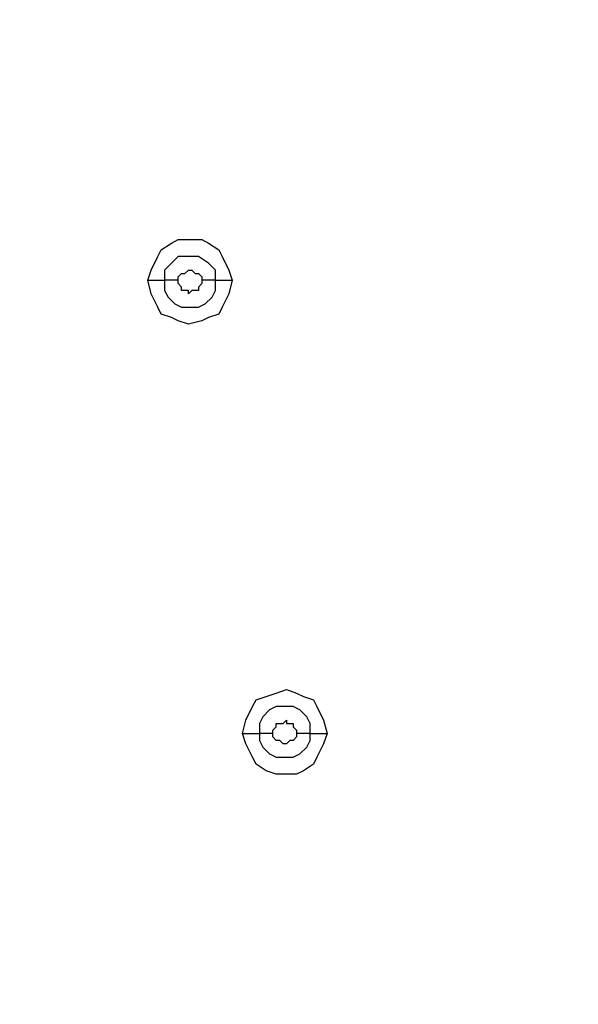
# Model space of a CAD drawing. Units: millimetres. Extents: x -104 to 101, y -140 to 125.
# Drawn here: x -44 to -41, y -45 to -40 of the extents above; entities that cross this region are included whole.
import ezdxf

# ---------------------------------------------------------------- set-up
doc = ezdxf.new("R2010")
doc.units = ezdxf.units.MM
doc.header["$MEASUREMENT"] = 0
doc.layers.add('Layer 1', color=7, linetype='Continuous')

msp = doc.modelspace()

# ---------------------------------------------------------------- linework, layer by layer
at = {"layer": 'Layer 1', "lineweight": 18}
msp.add_open_spline([(-14.0169, -61.1925), (-14.0169, -61.1925), (-78.0274, -8.2978), (-78.0274, -8.2978)], degree=3, dxfattribs=at)
at = {"layer": 'Layer 1', "color": 254, "lineweight": 20}
msp.add_open_spline([(-86.2901, -18.2695), (-86.2901, -18.2695), (-15.5102, -18.2363), (-15.5102, -18.2363), (-15.5102, -18.2363), (-15.5102, -18.2363), (-15.5433, -49.8769), (-15.5433, -49.8769), (-15.5433, -49.8769), (-15.5433, -49.8769), (-16.1618, -66.565), (-27.804, -78.0996), (-27.804, -78.0996), (-39.4462, -89.6341), (-53.2061, -88.9671), (-53.2061, -88.9671), (-53.2061, -88.9671), (-53.2061, -88.9671), (-86.2901, -88.851), (-86.2901, -88.851), (-86.2901, -88.851), (-86.2901, -88.851), (-86.2901, -18.2695), (-86.2901, -18.2695)], degree=3, knots=[0, 0, 0, 0, 0.142857, 0.142857, 0.142857, 0.142857, 0.285714, 0.285714, 0.285714, 0.285714, 0.428571, 0.428571, 0.428571, 0.428571, 0.571429, 0.571429, 0.571429, 0.571429, 0.714286, 0.714286, 0.714286, 0.714286, 1, 1, 1, 1], dxfattribs=at)
at = {"layer": 'Layer 1', "lineweight": 25}
for points, knots in [([(-43.1183, -41.1827), (-43.1183, -41.1827), (-43.1017, -41.133), (-43.1017, -41.133), (-43.1017, -41.133), (-43.1017, -41.133), (-43.0685, -41.0667), (-43.0685, -41.0667), (-43.0685, -41.0667), (-43.0685, -41.0667), (-43.0519, -41.0334), (-43.0519, -41.0334), (-43.0519, -41.0334), (-43.0519, -41.0334), (-43.0021, -41.0003), (-43.0021, -41.0003), (-43.0021, -41.0003), (-43.0021, -41.0003), (-42.969, -40.9836), (-42.969, -40.9836), (-42.969, -40.9836), (-42.969, -40.9836), (-42.8528, -40.9836), (-42.8528, -40.9836), (-42.8528, -40.9836), (-42.8528, -40.9836), (-42.8196, -41.0003), (-42.8196, -41.0003), (-42.8196, -41.0003), (-42.8196, -41.0003), (-42.7699, -41.0334), (-42.7699, -41.0334), (-42.7699, -41.0334), (-42.7699, -41.0334), (-42.7532, -41.0667), (-42.7532, -41.0667), (-42.7532, -41.0667), (-42.7532, -41.0667), (-42.7201, -41.133), (-42.7201, -41.133), (-42.7201, -41.133), (-42.7201, -41.133), (-42.7035, -41.1827), (-42.7035, -41.1827)], [0, 0, 0, 0, 0.083333, 0.083333, 0.083333, 0.083333, 0.166667, 0.166667, 0.166667, 0.166667, 0.25, 0.25, 0.25, 0.25, 0.333333, 0.333333, 0.333333, 0.333333, 0.416667, 0.416667, 0.416667, 0.416667, 0.5, 0.5, 0.5, 0.5, 0.583333, 0.583333, 0.583333, 0.583333, 0.666667, 0.666667, 0.666667, 0.666667, 0.75, 0.75, 0.75, 0.75, 0.833333, 0.833333, 0.833333, 0.833333, 1, 1, 1, 1]), ([(-42.7864, -41.1827), (-42.7864, -41.1827), (-42.7864, -41.133), (-42.7864, -41.133), (-42.7864, -41.133), (-42.7864, -41.133), (-42.8196, -41.0998), (-42.8196, -41.0998), (-42.8196, -41.0998), (-42.8196, -41.0998), (-42.8694, -41.0667), (-42.8694, -41.0667), (-42.8694, -41.0667), (-42.8694, -41.0667), (-42.969, -41.0667), (-42.969, -41.0667), (-42.969, -41.0667), (-42.969, -41.0667), (-43.0021, -41.0998), (-43.0021, -41.0998), (-43.0021, -41.0998), (-43.0021, -41.0998), (-43.0353, -41.133), (-43.0353, -41.133), (-43.0353, -41.133), (-43.0353, -41.133), (-43.0353, -41.1827), (-43.0353, -41.1827)], [0, 0, 0, 0, 0.125, 0.125, 0.125, 0.125, 0.25, 0.25, 0.25, 0.25, 0.375, 0.375, 0.375, 0.375, 0.5, 0.5, 0.5, 0.5, 0.625, 0.625, 0.625, 0.625, 0.75, 0.75, 0.75, 0.75, 1, 1, 1, 1]), ([(-42.969, -41.1827), (-42.969, -41.1827), (-42.969, -41.1662), (-42.969, -41.1662), (-42.969, -41.1662), (-42.969, -41.1662), (-42.9523, -41.1496), (-42.9523, -41.1496), (-42.9523, -41.1496), (-42.9523, -41.1496), (-42.9357, -41.1496), (-42.9357, -41.1496), (-42.9357, -41.1496), (-42.9357, -41.1496), (-42.9192, -41.133), (-42.9192, -41.133), (-42.9192, -41.133), (-42.9192, -41.133), (-42.9026, -41.133), (-42.9026, -41.133), (-42.9026, -41.133), (-42.9026, -41.133), (-42.886, -41.1496), (-42.886, -41.1496), (-42.886, -41.1496), (-42.886, -41.1496), (-42.8694, -41.1496), (-42.8694, -41.1496), (-42.8694, -41.1496), (-42.8694, -41.1496), (-42.8528, -41.1662), (-42.8528, -41.1662), (-42.8528, -41.1662), (-42.8528, -41.1662), (-42.8528, -41.1827), (-42.8528, -41.1827)], [0, 0, 0, 0, 0.1, 0.1, 0.1, 0.1, 0.2, 0.2, 0.2, 0.2, 0.3, 0.3, 0.3, 0.3, 0.4, 0.4, 0.4, 0.4, 0.5, 0.5, 0.5, 0.5, 0.6, 0.6, 0.6, 0.6, 0.7, 0.7, 0.7, 0.7, 0.8, 0.8, 0.8, 0.8, 1, 1, 1, 1]), ([(-42.7035, -41.1827), (-42.7035, -41.1827), (-42.7201, -41.2491), (-42.7201, -41.2491), (-42.7201, -41.2491), (-42.7201, -41.2491), (-42.7532, -41.3155), (-42.7532, -41.3155), (-42.7532, -41.3155), (-42.7532, -41.3155), (-42.7699, -41.3487), (-42.7699, -41.3487), (-42.7699, -41.3487), (-42.7699, -41.3487), (-42.8196, -41.3653), (-42.8196, -41.3653), (-42.8196, -41.3653), (-42.8196, -41.3653), (-42.8528, -41.3818), (-42.8528, -41.3818), (-42.8528, -41.3818), (-42.8528, -41.3818), (-42.9192, -41.3985), (-42.9192, -41.3985), (-42.9192, -41.3985), (-42.9192, -41.3985), (-42.969, -41.3818), (-42.969, -41.3818), (-42.969, -41.3818), (-42.969, -41.3818), (-43.0021, -41.3653), (-43.0021, -41.3653), (-43.0021, -41.3653), (-43.0021, -41.3653), (-43.0519, -41.3487), (-43.0519, -41.3487), (-43.0519, -41.3487), (-43.0519, -41.3487), (-43.0685, -41.3155), (-43.0685, -41.3155), (-43.0685, -41.3155), (-43.0685, -41.3155), (-43.1017, -41.2491), (-43.1017, -41.2491), (-43.1017, -41.2491), (-43.1017, -41.2491), (-43.1183, -41.1827), (-43.1183, -41.1827)], [0, 0, 0, 0, 0.076923, 0.076923, 0.076923, 0.076923, 0.153846, 0.153846, 0.153846, 0.153846, 0.230769, 0.230769, 0.230769, 0.230769, 0.307692, 0.307692, 0.307692, 0.307692, 0.384615, 0.384615, 0.384615, 0.384615, 0.461538, 0.461538, 0.461538, 0.461538, 0.538462, 0.538462, 0.538462, 0.538462, 0.615385, 0.615385, 0.615385, 0.615385, 0.692308, 0.692308, 0.692308, 0.692308, 0.769231, 0.769231, 0.769231, 0.769231, 0.846154, 0.846154, 0.846154, 0.846154, 1, 1, 1, 1]), ([(-43.0353, -41.1827), (-43.0353, -41.1827), (-43.0353, -41.2325), (-43.0353, -41.2325), (-43.0353, -41.2325), (-43.0353, -41.2325), (-43.0187, -41.2658), (-43.0187, -41.2658), (-43.0187, -41.2658), (-43.0187, -41.2658), (-42.9855, -41.2989), (-42.9855, -41.2989), (-42.9855, -41.2989), (-42.9855, -41.2989), (-42.9523, -41.3155), (-42.9523, -41.3155), (-42.9523, -41.3155), (-42.9523, -41.3155), (-42.8694, -41.3155), (-42.8694, -41.3155), (-42.8694, -41.3155), (-42.8694, -41.3155), (-42.8362, -41.2989), (-42.8362, -41.2989), (-42.8362, -41.2989), (-42.8362, -41.2989), (-42.803, -41.2658), (-42.803, -41.2658), (-42.803, -41.2658), (-42.803, -41.2658), (-42.7864, -41.2325), (-42.7864, -41.2325), (-42.7864, -41.2325), (-42.7864, -41.2325), (-42.7864, -41.1827), (-42.7864, -41.1827)], [0, 0, 0, 0, 0.1, 0.1, 0.1, 0.1, 0.2, 0.2, 0.2, 0.2, 0.3, 0.3, 0.3, 0.3, 0.4, 0.4, 0.4, 0.4, 0.5, 0.5, 0.5, 0.5, 0.6, 0.6, 0.6, 0.6, 0.7, 0.7, 0.7, 0.7, 0.8, 0.8, 0.8, 0.8, 1, 1, 1, 1]), ([(-42.8528, -41.1827), (-42.8528, -41.1827), (-42.8528, -41.1994), (-42.8528, -41.1994), (-42.8528, -41.1994), (-42.8528, -41.1994), (-42.8694, -41.216), (-42.8694, -41.216), (-42.8694, -41.216), (-42.8694, -41.216), (-42.8694, -41.2325), (-42.8694, -41.2325), (-42.8694, -41.2325), (-42.8694, -41.2325), (-42.9026, -41.2325), (-42.9026, -41.2325), (-42.9026, -41.2325), (-42.9026, -41.2325), (-42.9192, -41.2491), (-42.9192, -41.2491), (-42.9192, -41.2491), (-42.9192, -41.2491), (-42.9192, -41.2325), (-42.9192, -41.2325), (-42.9192, -41.2325), (-42.9192, -41.2325), (-42.9523, -41.2325), (-42.9523, -41.2325), (-42.9523, -41.2325), (-42.9523, -41.2325), (-42.9523, -41.216), (-42.9523, -41.216), (-42.9523, -41.216), (-42.9523, -41.216), (-42.969, -41.1994), (-42.969, -41.1994), (-42.969, -41.1994), (-42.969, -41.1994), (-42.969, -41.1827), (-42.969, -41.1827)], [0, 0, 0, 0, 0.090909, 0.090909, 0.090909, 0.090909, 0.181818, 0.181818, 0.181818, 0.181818, 0.272727, 0.272727, 0.272727, 0.272727, 0.363636, 0.363636, 0.363636, 0.363636, 0.454545, 0.454545, 0.454545, 0.454545, 0.545455, 0.545455, 0.545455, 0.545455, 0.636364, 0.636364, 0.636364, 0.636364, 0.727273, 0.727273, 0.727273, 0.727273, 0.818182, 0.818182, 0.818182, 0.818182, 1, 1, 1, 1]), ([(-25.3816, -42.394), (-25.3816, -42.394), (-25.3485, -43.9039), (-25.3485, -43.9039), (-25.3485, -43.9039), (-25.3485, -43.9039), (-25.3816, -45.4303), (-25.3816, -45.4303), (-25.3816, -45.4303), (-25.3816, -45.4303), (-25.5143, -46.9402), (-25.5143, -46.9402), (-25.5143, -46.9402), (-25.5143, -46.9402), (-25.7301, -48.45), (-25.7301, -48.45), (-25.7301, -48.45), (-25.7301, -48.45), (-26.0121, -49.9267), (-26.0121, -49.9267), (-26.0121, -49.9267), (-26.0121, -49.9267), (-26.3771, -51.3867), (-26.3771, -51.3867), (-26.3771, -51.3867), (-26.3771, -51.3867), (-26.8915, -53.1123), (-26.8915, -53.1123), (-26.8915, -53.1123), (-26.8915, -53.1123), (-27.5054, -54.8047), (-27.5054, -54.8047), (-27.5054, -54.8047), (-27.5054, -54.8047), (-28.2022, -56.4804), (-28.2022, -56.4804), (-28.2022, -56.4804), (-28.2022, -56.4804), (-28.9821, -58.1064), (-28.9821, -58.1064), (-28.9821, -58.1064), (-28.9821, -58.1064), (-29.8448, -59.7158), (-29.8448, -59.7158), (-29.8448, -59.7158), (-29.8448, -59.7158), (-30.774, -61.2755), (-30.774, -61.2755), (-30.774, -61.2755), (-30.774, -61.2755), (-31.786, -62.7687), (-31.786, -62.7687), (-31.786, -62.7687), (-31.786, -62.7687), (-32.8479, -64.2288), (-32.8479, -64.2288), (-32.8479, -64.2288), (-32.8479, -64.2288), (-33.9928, -65.6391), (-33.9928, -65.6391), (-33.9928, -65.6391), (-33.9928, -65.6391), (-35.1874, -66.9996), (-35.1874, -66.9996), (-35.1874, -66.9996), (-35.1874, -66.9996), (-36.4484, -68.3103), (-36.4484, -68.3103), (-36.4484, -68.3103), (-36.4484, -68.3103), (-37.7757, -69.5547), (-37.7757, -69.5547), (-37.7757, -69.5547), (-37.7757, -69.5547), (-39.1363, -70.7493), (-39.1363, -70.7493), (-39.1363, -70.7493), (-39.1363, -70.7493), (-40.5631, -71.8776), (-40.5631, -71.8776), (-40.5631, -71.8776), (-40.5631, -71.8776), (-42.0398, -72.9395), (-42.0398, -72.9395), (-42.0398, -72.9395), (-42.0398, -72.9395), (-43.5497, -73.935), (-43.5497, -73.935), (-43.5497, -73.935), (-43.5497, -73.935), (-45.1258, -74.8642), (-45.1258, -74.8642), (-45.1258, -74.8642), (-45.1258, -74.8642), (-46.7187, -75.7103), (-46.7187, -75.7103), (-46.7187, -75.7103), (-46.7187, -75.7103), (-48.3613, -76.4735), (-48.3613, -76.4735), (-48.3613, -76.4735), (-48.3613, -76.4735), (-50.0205, -77.1538), (-50.0205, -77.1538), (-50.0205, -77.1538), (-50.0205, -77.1538), (-51.4308, -77.6516), (-51.4308, -77.6516), (-51.4308, -77.6516), (-51.4308, -77.6516), (-52.8743, -78.0996), (-52.8743, -78.0996), (-52.8743, -78.0996), (-52.8743, -78.0996), (-54.3509, -78.4645), (-54.3509, -78.4645), (-54.3509, -78.4645), (-54.3509, -78.4645), (-55.8442, -78.7632), (-55.8442, -78.7632), (-55.8442, -78.7632), (-55.8442, -78.7632), (-57.3374, -78.9955), (-57.3374, -78.9955), (-57.3374, -78.9955), (-57.3374, -78.9955), (-58.8473, -79.1448), (-58.8473, -79.1448), (-58.8473, -79.1448), (-58.8473, -79.1448), (-60.1415, -79.1946), (-60.1415, -79.1946), (-60.1415, -79.1946), (-60.1415, -79.1946), (-61.4356, -79.1946), (-61.4356, -79.1946), (-61.4356, -79.1946), (-61.4356, -79.1946), (-62.7298, -79.1282), (-62.7298, -79.1282), (-62.7298, -79.1282), (-62.7298, -79.1282), (-64.024, -78.9789), (-64.024, -78.9789), (-64.024, -78.9789), (-64.024, -78.9789), (-65.3181, -78.7632), (-65.3181, -78.7632), (-65.3181, -78.7632), (-65.3181, -78.7632), (-66.5957, -78.4645), (-66.5957, -78.4645), (-66.5957, -78.4645), (-66.5957, -78.4645), (-67.8567, -78.0996), (-67.8567, -78.0996), (-67.8567, -78.0996), (-67.8567, -78.0996), (-68.9185, -77.7014), (-68.9185, -77.7014), (-68.9185, -77.7014), (-68.9185, -77.7014), (-69.9638, -77.2699), (-69.9638, -77.2699), (-69.9638, -77.2699), (-69.9638, -77.2699), (-70.9759, -76.7556), (-70.9759, -76.7556), (-70.9759, -76.7556), (-70.9759, -76.7556), (-71.9548, -76.1915), (-71.9548, -76.1915), (-71.9548, -76.1915), (-71.9548, -76.1915), (-72.9171, -75.561), (-72.9171, -75.561), (-72.9171, -75.561), (-72.9171, -75.561), (-73.8297, -74.8807), (-73.8297, -74.8807), (-73.8297, -74.8807), (-73.8297, -74.8807), (-74.7091, -74.1507), (-74.7091, -74.1507), (-74.7091, -74.1507), (-74.7091, -74.1507), (-75.5221, -73.3543), (-75.5221, -73.3543)], [0, 0, 0, 0, 0.020833, 0.020833, 0.020833, 0.020833, 0.041667, 0.041667, 0.041667, 0.041667, 0.0625, 0.0625, 0.0625, 0.0625, 0.083333, 0.083333, 0.083333, 0.083333, 0.104167, 0.104167, 0.104167, 0.104167, 0.125, 0.125, 0.125, 0.125, 0.145833, 0.145833, 0.145833, 0.145833, 0.166667, 0.166667, 0.166667, 0.166667, 0.1875, 0.1875, 0.1875, 0.1875, 0.208333, 0.208333, 0.208333, 0.208333, 0.229167, 0.229167, 0.229167, 0.229167, 0.25, 0.25, 0.25, 0.25, 0.270833, 0.270833, 0.270833, 0.270833, 0.291667, 0.291667, 0.291667, 0.291667, 0.3125, 0.3125, 0.3125, 0.3125, 0.333333, 0.333333, 0.333333, 0.333333, 0.354167, 0.354167, 0.354167, 0.354167, 0.375, 0.375, 0.375, 0.375, 0.395833, 0.395833, 0.395833, 0.395833, 0.416667, 0.416667, 0.416667, 0.416667, 0.4375, 0.4375, 0.4375, 0.4375, 0.458333, 0.458333, 0.458333, 0.458333, 0.479167, 0.479167, 0.479167, 0.479167, 0.5, 0.5, 0.5, 0.5, 0.520833, 0.520833, 0.520833, 0.520833, 0.541667, 0.541667, 0.541667, 0.541667, 0.5625, 0.5625, 0.5625, 0.5625, 0.583333, 0.583333, 0.583333, 0.583333, 0.604167, 0.604167, 0.604167, 0.604167, 0.625, 0.625, 0.625, 0.625, 0.645833, 0.645833, 0.645833, 0.645833, 0.666667, 0.666667, 0.666667, 0.666667, 0.6875, 0.6875, 0.6875, 0.6875, 0.708333, 0.708333, 0.708333, 0.708333, 0.729167, 0.729167, 0.729167, 0.729167, 0.75, 0.75, 0.75, 0.75, 0.770833, 0.770833, 0.770833, 0.770833, 0.791667, 0.791667, 0.791667, 0.791667, 0.8125, 0.8125, 0.8125, 0.8125, 0.833333, 0.833333, 0.833333, 0.833333, 0.854167, 0.854167, 0.854167, 0.854167, 0.875, 0.875, 0.875, 0.875, 0.895833, 0.895833, 0.895833, 0.895833, 0.916667, 0.916667, 0.916667, 0.916667, 0.9375, 0.9375, 0.9375, 0.9375, 0.958333, 0.958333, 0.958333, 0.958333, 1, 1, 1, 1]), ([(-75.5055, -73.3377), (-75.5055, -73.3377), (-74.6924, -74.1341), (-74.6924, -74.1341), (-74.6924, -74.1341), (-74.6924, -74.1341), (-73.8131, -74.8642), (-73.8131, -74.8642), (-73.8131, -74.8642), (-73.8131, -74.8642), (-72.9005, -75.5444), (-72.9005, -75.5444), (-72.9005, -75.5444), (-72.9005, -75.5444), (-71.9548, -76.1749), (-71.9548, -76.1749), (-71.9548, -76.1749), (-71.9548, -76.1749), (-70.9759, -76.7224), (-70.9759, -76.7224), (-70.9759, -76.7224), (-70.9759, -76.7224), (-69.9472, -77.2201), (-69.9472, -77.2201), (-69.9472, -77.2201), (-69.9472, -77.2201), (-68.9185, -77.6681), (-68.9185, -77.6681), (-68.9185, -77.6681), (-68.9185, -77.6681), (-67.8401, -78.0498), (-67.8401, -78.0498), (-67.8401, -78.0498), (-67.8401, -78.0498), (-66.579, -78.4147), (-66.579, -78.4147), (-66.579, -78.4147), (-66.579, -78.4147), (-65.3181, -78.6969), (-65.3181, -78.6969), (-65.3181, -78.6969), (-65.3181, -78.6969), (-64.024, -78.9291), (-64.024, -78.9291), (-64.024, -78.9291), (-64.024, -78.9291), (-62.7298, -79.0618), (-62.7298, -79.0618), (-62.7298, -79.0618), (-62.7298, -79.0618), (-61.4356, -79.1448), (-61.4356, -79.1448), (-61.4356, -79.1448), (-61.4356, -79.1448), (-60.1415, -79.1448), (-60.1415, -79.1448), (-60.1415, -79.1448), (-60.1415, -79.1448), (-58.8473, -79.0951), (-58.8473, -79.0951), (-58.8473, -79.0951), (-58.8473, -79.0951), (-57.3541, -78.9623), (-57.3541, -78.9623), (-57.3541, -78.9623), (-57.3541, -78.9623), (-55.8442, -78.73), (-55.8442, -78.73), (-55.8442, -78.73), (-55.8442, -78.73), (-54.3509, -78.4314), (-54.3509, -78.4314), (-54.3509, -78.4314), (-54.3509, -78.4314), (-52.8908, -78.0663), (-52.8908, -78.0663), (-52.8908, -78.0663), (-52.8908, -78.0663), (-51.4473, -77.6183), (-51.4473, -77.6183), (-51.4473, -77.6183), (-51.4473, -77.6183), (-50.0371, -77.1206), (-50.0371, -77.1206), (-50.0371, -77.1206), (-50.0371, -77.1206), (-48.3613, -76.4403), (-48.3613, -76.4403), (-48.3613, -76.4403), (-48.3613, -76.4403), (-46.7353, -75.6771), (-46.7353, -75.6771), (-46.7353, -75.6771), (-46.7353, -75.6771), (-45.1425, -74.8475), (-45.1425, -74.8475), (-45.1425, -74.8475), (-45.1425, -74.8475), (-43.5663, -73.9184), (-43.5663, -73.9184), (-43.5663, -73.9184), (-43.5663, -73.9184), (-42.0564, -72.9229), (-42.0564, -72.9229), (-42.0564, -72.9229), (-42.0564, -72.9229), (-40.5797, -71.861), (-40.5797, -71.861), (-40.5797, -71.861), (-40.5797, -71.861), (-39.1528, -70.7328), (-39.1528, -70.7328), (-39.1528, -70.7328), (-39.1528, -70.7328), (-37.7923, -69.5382), (-37.7923, -69.5382), (-37.7923, -69.5382), (-37.7923, -69.5382), (-36.4649, -68.2938), (-36.4649, -68.2938), (-36.4649, -68.2938), (-36.4649, -68.2938), (-35.204, -66.983), (-35.204, -66.983), (-35.204, -66.983), (-35.204, -66.983), (-34.0094, -65.6225), (-34.0094, -65.6225), (-34.0094, -65.6225), (-34.0094, -65.6225), (-32.8811, -64.2122), (-32.8811, -64.2122), (-32.8811, -64.2122), (-32.8811, -64.2122), (-31.8027, -62.7521), (-31.8027, -62.7521), (-31.8027, -62.7521), (-31.8027, -62.7521), (-30.8071, -61.2588), (-30.8071, -61.2588), (-30.8071, -61.2588), (-30.8071, -61.2588), (-29.8614, -59.6992), (-29.8614, -59.6992), (-29.8614, -59.6992), (-29.8614, -59.6992), (-29.1479, -58.3719), (-29.1479, -58.3719), (-29.1479, -58.3719), (-29.1479, -58.3719), (-28.4677, -57.0113), (-28.4677, -57.0113), (-28.4677, -57.0113), (-28.4677, -57.0113), (-27.8704, -55.6342), (-27.8704, -55.6342), (-27.8704, -55.6342), (-27.8704, -55.6342), (-27.3063, -54.2405), (-27.3063, -54.2405), (-27.3063, -54.2405), (-27.3063, -54.2405), (-26.8251, -52.8136), (-26.8251, -52.8136), (-26.8251, -52.8136), (-26.8251, -52.8136), (-26.4103, -51.3867), (-26.4103, -51.3867), (-26.4103, -51.3867), (-26.4103, -51.3867), (-26.0453, -49.9101), (-26.0453, -49.9101), (-26.0453, -49.9101), (-26.0453, -49.9101), (-25.7632, -48.4334), (-25.7632, -48.4334), (-25.7632, -48.4334), (-25.7632, -48.4334), (-25.5476, -46.9402), (-25.5476, -46.9402), (-25.5476, -46.9402), (-25.5476, -46.9402), (-25.4314, -45.4137), (-25.4314, -45.4137), (-25.4314, -45.4137), (-25.4314, -45.4137), (-25.3816, -43.9039), (-25.3816, -43.9039), (-25.3816, -43.9039), (-25.3816, -43.9039), (-25.4314, -42.4106), (-25.4314, -42.4106)], [0, 0, 0, 0, 0.020408, 0.020408, 0.020408, 0.020408, 0.040816, 0.040816, 0.040816, 0.040816, 0.061224, 0.061224, 0.061224, 0.061224, 0.081633, 0.081633, 0.081633, 0.081633, 0.102041, 0.102041, 0.102041, 0.102041, 0.122449, 0.122449, 0.122449, 0.122449, 0.142857, 0.142857, 0.142857, 0.142857, 0.163265, 0.163265, 0.163265, 0.163265, 0.183673, 0.183673, 0.183673, 0.183673, 0.204082, 0.204082, 0.204082, 0.204082, 0.22449, 0.22449, 0.22449, 0.22449, 0.244898, 0.244898, 0.244898, 0.244898, 0.265306, 0.265306, 0.265306, 0.265306, 0.285714, 0.285714, 0.285714, 0.285714, 0.306122, 0.306122, 0.306122, 0.306122, 0.326531, 0.326531, 0.326531, 0.326531, 0.346939, 0.346939, 0.346939, 0.346939, 0.367347, 0.367347, 0.367347, 0.367347, 0.387755, 0.387755, 0.387755, 0.387755, 0.408163, 0.408163, 0.408163, 0.408163, 0.428571, 0.428571, 0.428571, 0.428571, 0.44898, 0.44898, 0.44898, 0.44898, 0.469388, 0.469388, 0.469388, 0.469388, 0.489796, 0.489796, 0.489796, 0.489796, 0.510204, 0.510204, 0.510204, 0.510204, 0.530612, 0.530612, 0.530612, 0.530612, 0.55102, 0.55102, 0.55102, 0.55102, 0.571429, 0.571429, 0.571429, 0.571429, 0.591837, 0.591837, 0.591837, 0.591837, 0.612245, 0.612245, 0.612245, 0.612245, 0.632653, 0.632653, 0.632653, 0.632653, 0.653061, 0.653061, 0.653061, 0.653061, 0.673469, 0.673469, 0.673469, 0.673469, 0.693878, 0.693878, 0.693878, 0.693878, 0.714286, 0.714286, 0.714286, 0.714286, 0.734694, 0.734694, 0.734694, 0.734694, 0.755102, 0.755102, 0.755102, 0.755102, 0.77551, 0.77551, 0.77551, 0.77551, 0.795918, 0.795918, 0.795918, 0.795918, 0.816327, 0.816327, 0.816327, 0.816327, 0.836735, 0.836735, 0.836735, 0.836735, 0.857143, 0.857143, 0.857143, 0.857143, 0.877551, 0.877551, 0.877551, 0.877551, 0.897959, 0.897959, 0.897959, 0.897959, 0.918367, 0.918367, 0.918367, 0.918367, 0.938776, 0.938776, 0.938776, 0.938776, 0.959184, 0.959184, 0.959184, 0.959184, 1, 1, 1, 1]), ([(-42.6537, -43.4061), (-42.6537, -43.4061), (-42.6371, -43.3397), (-42.6371, -43.3397), (-42.6371, -43.3397), (-42.6371, -43.3397), (-42.6039, -43.2733), (-42.6039, -43.2733), (-42.6039, -43.2733), (-42.6039, -43.2733), (-42.5873, -43.2402), (-42.5873, -43.2402), (-42.5873, -43.2402), (-42.5873, -43.2402), (-42.5375, -43.2235), (-42.5375, -43.2235), (-42.5375, -43.2235), (-42.5375, -43.2235), (-42.4878, -43.207), (-42.4878, -43.207), (-42.4878, -43.207), (-42.4878, -43.207), (-42.438, -43.1904), (-42.438, -43.1904), (-42.438, -43.1904), (-42.438, -43.1904), (-42.3882, -43.207), (-42.3882, -43.207), (-42.3882, -43.207), (-42.3882, -43.207), (-42.355, -43.2235), (-42.355, -43.2235), (-42.355, -43.2235), (-42.355, -43.2235), (-42.3053, -43.2402), (-42.3053, -43.2402), (-42.3053, -43.2402), (-42.3053, -43.2402), (-42.2887, -43.2733), (-42.2887, -43.2733), (-42.2887, -43.2733), (-42.2887, -43.2733), (-42.2555, -43.3397), (-42.2555, -43.3397), (-42.2555, -43.3397), (-42.2555, -43.3397), (-42.2389, -43.4061), (-42.2389, -43.4061)], [0, 0, 0, 0, 0.076923, 0.076923, 0.076923, 0.076923, 0.153846, 0.153846, 0.153846, 0.153846, 0.230769, 0.230769, 0.230769, 0.230769, 0.307692, 0.307692, 0.307692, 0.307692, 0.384615, 0.384615, 0.384615, 0.384615, 0.461538, 0.461538, 0.461538, 0.461538, 0.538462, 0.538462, 0.538462, 0.538462, 0.615385, 0.615385, 0.615385, 0.615385, 0.692308, 0.692308, 0.692308, 0.692308, 0.769231, 0.769231, 0.769231, 0.769231, 0.846154, 0.846154, 0.846154, 0.846154, 1, 1, 1, 1]), ([(-42.3219, -43.4061), (-42.3219, -43.4061), (-42.3219, -43.3563), (-42.3219, -43.3563), (-42.3219, -43.3563), (-42.3219, -43.3563), (-42.3384, -43.3231), (-42.3384, -43.3231), (-42.3384, -43.3231), (-42.3384, -43.3231), (-42.3717, -43.2899), (-42.3717, -43.2899), (-42.3717, -43.2899), (-42.3717, -43.2899), (-42.4048, -43.2733), (-42.4048, -43.2733), (-42.4048, -43.2733), (-42.4048, -43.2733), (-42.4878, -43.2733), (-42.4878, -43.2733), (-42.4878, -43.2733), (-42.4878, -43.2733), (-42.521, -43.2899), (-42.521, -43.2899), (-42.521, -43.2899), (-42.521, -43.2899), (-42.5541, -43.3231), (-42.5541, -43.3231), (-42.5541, -43.3231), (-42.5541, -43.3231), (-42.5708, -43.3563), (-42.5708, -43.3563), (-42.5708, -43.3563), (-42.5708, -43.3563), (-42.5708, -43.4061), (-42.5708, -43.4061)], [0, 0, 0, 0, 0.1, 0.1, 0.1, 0.1, 0.2, 0.2, 0.2, 0.2, 0.3, 0.3, 0.3, 0.3, 0.4, 0.4, 0.4, 0.4, 0.5, 0.5, 0.5, 0.5, 0.6, 0.6, 0.6, 0.6, 0.7, 0.7, 0.7, 0.7, 0.8, 0.8, 0.8, 0.8, 1, 1, 1, 1]), ([(-42.5044, -43.4061), (-42.5044, -43.4061), (-42.5044, -43.3895), (-42.5044, -43.3895), (-42.5044, -43.3895), (-42.5044, -43.3895), (-42.4878, -43.3729), (-42.4878, -43.3729), (-42.4878, -43.3729), (-42.4878, -43.3729), (-42.4878, -43.3563), (-42.4878, -43.3563), (-42.4878, -43.3563), (-42.4878, -43.3563), (-42.4546, -43.3563), (-42.4546, -43.3563), (-42.4546, -43.3563), (-42.4546, -43.3563), (-42.438, -43.3397), (-42.438, -43.3397), (-42.438, -43.3397), (-42.438, -43.3397), (-42.438, -43.3563), (-42.438, -43.3563), (-42.438, -43.3563), (-42.438, -43.3563), (-42.4048, -43.3563), (-42.4048, -43.3563), (-42.4048, -43.3563), (-42.4048, -43.3563), (-42.4048, -43.3729), (-42.4048, -43.3729), (-42.4048, -43.3729), (-42.4048, -43.3729), (-42.3882, -43.3895), (-42.3882, -43.3895), (-42.3882, -43.3895), (-42.3882, -43.3895), (-42.3882, -43.4061), (-42.3882, -43.4061)], [0, 0, 0, 0, 0.090909, 0.090909, 0.090909, 0.090909, 0.181818, 0.181818, 0.181818, 0.181818, 0.272727, 0.272727, 0.272727, 0.272727, 0.363636, 0.363636, 0.363636, 0.363636, 0.454545, 0.454545, 0.454545, 0.454545, 0.545455, 0.545455, 0.545455, 0.545455, 0.636364, 0.636364, 0.636364, 0.636364, 0.727273, 0.727273, 0.727273, 0.727273, 0.818182, 0.818182, 0.818182, 0.818182, 1, 1, 1, 1]), ([(-42.2389, -43.4061), (-42.2389, -43.4061), (-42.2555, -43.4559), (-42.2555, -43.4559), (-42.2555, -43.4559), (-42.2555, -43.4559), (-42.2887, -43.5222), (-42.2887, -43.5222), (-42.2887, -43.5222), (-42.2887, -43.5222), (-42.3053, -43.5554), (-42.3053, -43.5554), (-42.3053, -43.5554), (-42.3053, -43.5554), (-42.355, -43.5886), (-42.355, -43.5886), (-42.355, -43.5886), (-42.355, -43.5886), (-42.3882, -43.6052), (-42.3882, -43.6052), (-42.3882, -43.6052), (-42.3882, -43.6052), (-42.4878, -43.6052), (-42.4878, -43.6052), (-42.4878, -43.6052), (-42.4878, -43.6052), (-42.5375, -43.5886), (-42.5375, -43.5886), (-42.5375, -43.5886), (-42.5375, -43.5886), (-42.5873, -43.5554), (-42.5873, -43.5554), (-42.5873, -43.5554), (-42.5873, -43.5554), (-42.6039, -43.5222), (-42.6039, -43.5222), (-42.6039, -43.5222), (-42.6039, -43.5222), (-42.6371, -43.4559), (-42.6371, -43.4559), (-42.6371, -43.4559), (-42.6371, -43.4559), (-42.6537, -43.4061), (-42.6537, -43.4061)], [0, 0, 0, 0, 0.083333, 0.083333, 0.083333, 0.083333, 0.166667, 0.166667, 0.166667, 0.166667, 0.25, 0.25, 0.25, 0.25, 0.333333, 0.333333, 0.333333, 0.333333, 0.416667, 0.416667, 0.416667, 0.416667, 0.5, 0.5, 0.5, 0.5, 0.583333, 0.583333, 0.583333, 0.583333, 0.666667, 0.666667, 0.666667, 0.666667, 0.75, 0.75, 0.75, 0.75, 0.833333, 0.833333, 0.833333, 0.833333, 1, 1, 1, 1]), ([(-42.5708, -43.4061), (-42.5708, -43.4061), (-42.5708, -43.4393), (-42.5708, -43.4393), (-42.5708, -43.4393), (-42.5708, -43.4393), (-42.5541, -43.4724), (-42.5541, -43.4724), (-42.5541, -43.4724), (-42.5541, -43.4724), (-42.521, -43.5056), (-42.521, -43.5056), (-42.521, -43.5056), (-42.521, -43.5056), (-42.4878, -43.5222), (-42.4878, -43.5222), (-42.4878, -43.5222), (-42.4878, -43.5222), (-42.4048, -43.5222), (-42.4048, -43.5222), (-42.4048, -43.5222), (-42.4048, -43.5222), (-42.3717, -43.5056), (-42.3717, -43.5056), (-42.3717, -43.5056), (-42.3717, -43.5056), (-42.3384, -43.4724), (-42.3384, -43.4724), (-42.3384, -43.4724), (-42.3384, -43.4724), (-42.3219, -43.4393), (-42.3219, -43.4393), (-42.3219, -43.4393), (-42.3219, -43.4393), (-42.3219, -43.4061), (-42.3219, -43.4061)], [0, 0, 0, 0, 0.1, 0.1, 0.1, 0.1, 0.2, 0.2, 0.2, 0.2, 0.3, 0.3, 0.3, 0.3, 0.4, 0.4, 0.4, 0.4, 0.5, 0.5, 0.5, 0.5, 0.6, 0.6, 0.6, 0.6, 0.7, 0.7, 0.7, 0.7, 0.8, 0.8, 0.8, 0.8, 1, 1, 1, 1]), ([(-42.3882, -43.4061), (-42.3882, -43.4061), (-42.3882, -43.4226), (-42.3882, -43.4226), (-42.3882, -43.4226), (-42.3882, -43.4226), (-42.4048, -43.4393), (-42.4048, -43.4393), (-42.4048, -43.4393), (-42.4048, -43.4393), (-42.4214, -43.4393), (-42.4214, -43.4393), (-42.4214, -43.4393), (-42.4214, -43.4393), (-42.438, -43.4559), (-42.438, -43.4559), (-42.438, -43.4559), (-42.438, -43.4559), (-42.4546, -43.4559), (-42.4546, -43.4559), (-42.4546, -43.4559), (-42.4546, -43.4559), (-42.4712, -43.4393), (-42.4712, -43.4393), (-42.4712, -43.4393), (-42.4712, -43.4393), (-42.4878, -43.4393), (-42.4878, -43.4393), (-42.4878, -43.4393), (-42.4878, -43.4393), (-42.5044, -43.4226), (-42.5044, -43.4226), (-42.5044, -43.4226), (-42.5044, -43.4226), (-42.5044, -43.4061), (-42.5044, -43.4061)], [0, 0, 0, 0, 0.1, 0.1, 0.1, 0.1, 0.2, 0.2, 0.2, 0.2, 0.3, 0.3, 0.3, 0.3, 0.4, 0.4, 0.4, 0.4, 0.5, 0.5, 0.5, 0.5, 0.6, 0.6, 0.6, 0.6, 0.7, 0.7, 0.7, 0.7, 0.8, 0.8, 0.8, 0.8, 1, 1, 1, 1])]:
    msp.add_open_spline(points, degree=3, knots=knots, dxfattribs=at)
for points in [[(-43.1183, -41.1827), (-43.1183, -41.1827), (-43.0353, -41.1827), (-43.0353, -41.1827)], [(-42.969, -41.1827), (-42.969, -41.1827), (-43.0353, -41.1827), (-43.0353, -41.1827)], [(-42.7864, -41.1827), (-42.7864, -41.1827), (-42.8528, -41.1827), (-42.8528, -41.1827)], [(-42.7864, -41.1827), (-42.7864, -41.1827), (-42.7035, -41.1827), (-42.7035, -41.1827)], [(-42.6537, -43.4061), (-42.6537, -43.4061), (-42.5708, -43.4061), (-42.5708, -43.4061)], [(-42.5044, -43.4061), (-42.5044, -43.4061), (-42.5708, -43.4061), (-42.5708, -43.4061)], [(-42.3219, -43.4061), (-42.3219, -43.4061), (-42.3882, -43.4061), (-42.3882, -43.4061)], [(-42.3219, -43.4061), (-42.3219, -43.4061), (-42.2389, -43.4061), (-42.2389, -43.4061)]]:
    msp.add_open_spline(points, degree=3, dxfattribs=at)

doc.saveas('drawing.dxf')
